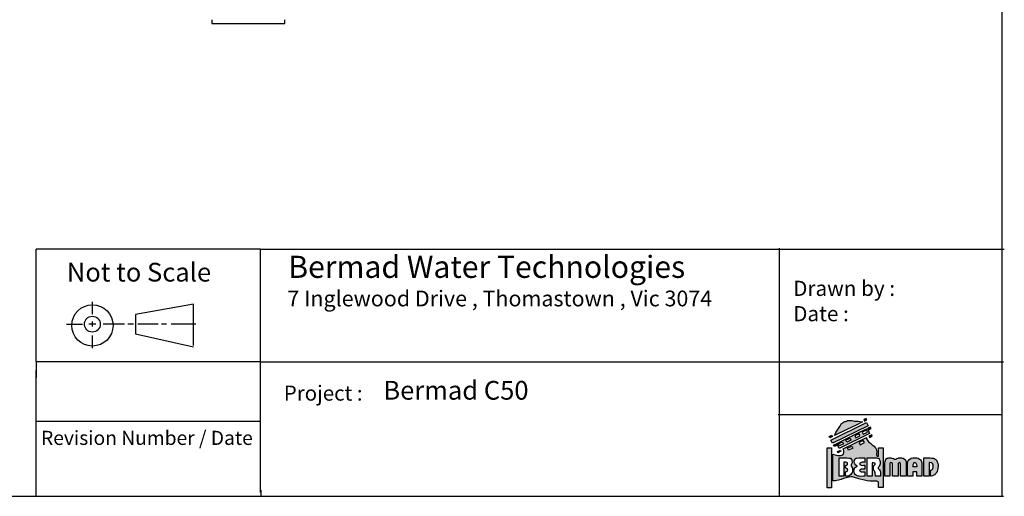
# Model space of a CAD drawing. Extents: x -267 to 425, y -23 to 635.
# Drawn here: x -166 to -9, y -23 to 53 of the extents above; entities that cross this region are included whole.
import ezdxf

# ---------------------------------------------------------------- set-up
doc = ezdxf.new("R2010")
doc.units = 0
doc.header["$MEASUREMENT"] = 0
doc.layers.get('0').update_dxf_attribs({"linetype": 'CONTINUOUS'})

msp = doc.modelspace()

# ---------------------------------------------------------------- hatches: boundary and pattern name
for points in [[(-31.26, -11.18), (-32.37, -11.72), (-33.66, -12.35), (-35.75, -13.37), (-35.64, -13.11), (-35.54, -12.85), (-35.23, -12.38), (-34.91, -11.91), (-34.6, -11.44), (-34.45, -11.34), (-34.29, -11.23), (-34.13, -11.13), (-33.98, -11.08), (-33.82, -11.03), (-33.66, -10.97), (-33.35, -10.97), (-32.99, -10.97), (-32.62, -11.03), (-32.26, -11.03), (-31.94, -11.03)], [(-30.68, -10.6), (-31.07, -10.79), (-30.95, -11.03), (-30.56, -10.84)], [(-36.31, -14.07), (-30.62, -11.29), (-30.37, -11.8), (-36.06, -14.57)], [(-30, -12), (-30.39, -12.19), (-30.27, -12.43), (-29.88, -12.23)], [(-36.59, -13.49), (-36.2, -13.3), (-36.08, -13.53), (-36.47, -13.72)], [(-29.78, -13.25), (-30.25, -13.48), (-30.17, -13.65), (-29.7, -13.42)], [(-36.94, -15.33), (-36.21, -15.33), (-36.21, -21.75), (-36.94, -21.75)], [(-35.91, -14.88), (-35.52, -14.69), (-35.4, -14.93), (-35.79, -15.12)], [(-35.28, -15.93), (-34.81, -15.7), (-34.73, -15.87), (-35.2, -16.1)], [(-25.32, -16.9), (-25.16, -16.9), (-25.01, -16.9), (-24.85, -16.95), (-24.75, -17), (-24.54, -17.11), (-24.43, -17.26), (-24.33, -17.42), (-24.28, -17.57), (-24.28, -17.73), (-24.28, -19.87), (-25.16, -19.87), (-25.16, -17.78), (-25.22, -17.78), (-25.27, -17.73), (-25.32, -17.68), (-25.37, -17.68), (-25.48, -17.78), (-25.53, -17.84), (-25.53, -19.87), (-26.47, -19.87), (-26.47, -17.78), (-26.57, -17.73), (-26.62, -17.73), (-26.73, -17.68), (-26.83, -17.73), (-26.89, -17.84), (-26.89, -19.87), (-27.67, -19.87), (-27.67, -17.73), (-27.65, -17.52), (-27.6, -17.37), (-27.56, -17.26), (-27.46, -17.11), (-27.35, -17), (-27.2, -16.95), (-27.04, -16.9), (-26.89, -16.9), (-26.73, -16.9), (-26.57, -16.95), (-26.31, -17.05), (-26.16, -17.16), (-26, -17.16), (-25.89, -17.16), (-25.79, -17.05), (-25.58, -16.95), (-25.48, -16.9)], [(-19.3, -17.57), (-19.2, -17.78), (-19.15, -18.04), (-19.15, -18.3), (-19.2, -18.57), (-19.25, -18.88), (-19.3, -19.09), (-19.46, -19.35), (-19.51, -19.45), (-19.61, -19.56), (-19.67, -19.66), (-19.82, -19.71), (-20.08, -19.82), (-20.29, -19.87), (-20.4, -19.87), (-20.4, -18.88), (-20.29, -18.88), (-20.14, -18.83), (-20.08, -18.72), (-19.98, -18.62), (-19.93, -18.46), (-19.93, -18.3), (-19.93, -18.15), (-19.93, -18.04), (-19.98, -17.99), (-20.03, -17.89), (-20.14, -17.78), (-20.24, -17.73), (-20.5, -17.68), (-20.61, -17.68), (-20.61, -19.87), (-21.44, -19.87), (-21.44, -16.9), (-20.81, -16.9), (-20.45, -16.9), (-20.14, -16.95), (-19.88, -17), (-19.77, -17.05), (-19.61, -17.11), (-19.51, -17.21), (-19.41, -17.31)]]:
    msp.add_hatch(color=3).paths.add_polyline_path(points)
h = msp.add_hatch(color=3)
h.paths.add_polyline_path([(-30.12, -13.02), (-35.02, -15.42), (-35.37, -14.62), (-34.19, -14.02), (-32.93, -13.39), (-31.73, -12.82), (-30.48, -12.24)])
h.paths.add_polyline_path([(-30.62, -12.49), (-31.3, -12.82), (-31.15, -13.13), (-30.47, -12.8)], flags=16)
h.paths.add_polyline_path([(-31.82, -13.08), (-32.5, -13.41), (-32.35, -13.72), (-31.67, -13.39)], flags=16)
h.paths.add_polyline_path([(-33.94, -14.11), (-33.26, -13.78), (-33.11, -14.09), (-33.79, -14.42)], flags=16)
h.paths.add_polyline_path([(-35.13, -14.69), (-34.46, -14.36), (-34.31, -14.68), (-34.99, -15.01)], flags=16)
h = msp.add_hatch(color=3)
h.paths.add_polyline_path([(-29.01, -16.17), (-29.01, -16.43), (-28.96, -16.53), (-28.96, -16.58), (-28.91, -16.64), (-28.7, -16.64), (-28.7, -15.33), (-27.97, -15.33), (-27.97, -21.69), (-28.7, -21.69), (-28.7, -21.33), (-28.7, -21.02), (-28.7, -20.86), (-28.75, -20.75), (-28.86, -20.7), (-28.91, -20.65), (-28.96, -20.65), (-29.53, -20.65), (-30.05, -20.65), (-30.52, -20.6), (-30.94, -20.49), (-31.83, -20.29), (-32.71, -20.03), (-32.87, -19.97), (-33.08, -19.97), (-33.5, -20.03), (-33.86, -20.13), (-34.28, -20.23), (-34.69, -20.39), (-35.11, -20.49), (-35.37, -20.55), (-35.58, -20.6), (-35.79, -20.6), (-36, -20.6), (-36, -16.32), (-35.63, -16.43), (-35.42, -16.48), (-35.22, -16.53), (-35.01, -16.53), (-34.8, -16.53), (-34.59, -16.48), (-34.43, -16.38), (-34.33, -16.32), (-34.28, -16.22), (-34.23, -16.11), (-34.23, -16.01), (-34.23, -15.8), (-34.28, -15.59), (-34.38, -15.49), (-30.63, -13.66), (-30.63, -13.87), (-30.52, -14.03), (-30.42, -14.19), (-30.32, -14.34), (-30, -14.6), (-29.69, -14.86), (-29.38, -15.07), (-29.27, -15.23), (-29.12, -15.39), (-29.06, -15.54), (-29.01, -15.75), (-28.96, -15.96)])
h.paths.add_polyline_path([(-31.14, -14.14), (-31.82, -14.48), (-31.65, -14.82), (-30.97, -14.49)], flags=16)
h.paths.add_polyline_path([(-33.65, -15.37), (-32.96, -15.03), (-32.79, -15.39), (-33.48, -15.72)], flags=16)
h.paths.add_polyline_path([(-28.44, -17.68), (-28.44, -17.89), (-28.49, -18.04), (-28.6, -18.3), (-28.75, -18.46), (-28.75, -18.51), (-28.75, -18.62), (-28.65, -18.72), (-28.54, -18.83), (-28.44, -19.03), (-28.39, -19.14), (-28.39, -19.87), (-29.17, -19.87), (-29.17, -19.76), (-29.22, -19.45), (-29.22, -19.3), (-29.27, -19.14), (-29.38, -18.93), (-29.48, -18.83), (-29.48, -18.3), (-29.48, -18.25), (-29.43, -18.2), (-29.38, -18.15), (-29.27, -18.04), (-29.22, -17.99), (-29.22, -17.94), (-29.22, -17.84), (-29.27, -17.78), (-29.48, -17.73), (-29.74, -17.73), (-29.74, -19.87), (-30.52, -19.87), (-30.52, -16.9), (-29.17, -16.9), (-29.01, -16.9), (-28.86, -16.95), (-28.8, -17), (-28.7, -17), (-28.6, -17.11), (-28.54, -17.26), (-28.49, -17.37), (-28.44, -17.52)], flags=16)
h.paths.add_polyline_path([(-30.89, -16.9), (-30.89, -17.68), (-31.05, -17.63), (-31.31, -17.63), (-31.46, -17.68), (-31.57, -17.73), (-31.67, -17.78), (-31.67, -17.84), (-31.72, -17.89), (-31.67, -17.94), (-31.67, -17.99), (-31.57, -18.04), (-31.46, -18.1), (-31.31, -18.15), (-31.05, -18.1), (-30.89, -18.1), (-30.89, -18.72), (-31.05, -18.72), (-31.31, -18.72), (-31.46, -18.72), (-31.57, -18.77), (-31.67, -18.83), (-31.67, -18.88), (-31.72, -18.93), (-31.67, -18.98), (-31.67, -19.03), (-31.57, -19.09), (-31.46, -19.14), (-31.31, -19.19), (-31.05, -19.19), (-30.89, -19.14), (-30.89, -19.87), (-31.1, -19.87), (-31.51, -19.92), (-31.78, -19.87), (-31.98, -19.87), (-32.24, -19.76), (-32.4, -19.66), (-32.56, -19.45), (-32.61, -19.19), (-32.66, -18.93), (-32.61, -18.83), (-32.61, -18.67), (-32.51, -18.51), (-32.4, -18.41), (-32.14, -18.25), (-32.19, -18.2), (-32.35, -18.1), (-32.51, -17.89), (-32.56, -17.78), (-32.61, -17.68), (-32.61, -17.42), (-32.51, -17.26), (-32.4, -17.05), (-32.3, -17), (-32.19, -16.95), (-31.83, -16.9), (-31.41, -16.9)], flags=16)
h.paths.add_polyline_path([(-32.97, -17.37), (-32.92, -17.68), (-32.97, -17.84), (-33.13, -18.15), (-32.97, -18.36), (-32.87, -18.62), (-32.87, -18.72), (-32.87, -18.88), (-32.87, -19.03), (-32.92, -19.3), (-33.03, -19.45), (-33.13, -19.61), (-33.44, -19.87), (-33.97, -19.87), (-33.97, -19.14), (-33.81, -19.09), (-33.65, -18.98), (-33.65, -18.93), (-33.6, -18.88), (-33.65, -18.72), (-33.65, -18.67), (-33.76, -18.62), (-33.81, -18.62), (-33.86, -18.57), (-33.97, -18.51), (-33.97, -18.46), (-34.02, -18.36), (-33.97, -18.2), (-33.97, -18.15), (-33.86, -18.15), (-33.81, -18.1), (-33.76, -18.1), (-33.7, -18.04), (-33.65, -17.99), (-33.65, -17.78), (-33.65, -17.73), (-33.76, -17.68), (-33.97, -17.63), (-34.23, -17.63), (-34.23, -19.87), (-35.01, -19.87), (-35.01, -16.9), (-34.33, -16.9), (-33.7, -16.9), (-33.44, -16.95), (-33.18, -17), (-33.08, -17.11), (-33.03, -17.16), (-32.97, -17.26)], flags=16)
h = msp.add_hatch(color=3)
h.paths.add_polyline_path([(-22.59, -18.36), (-23.21, -18.36), (-23.16, -18.25), (-23.16, -17.99), (-23.11, -17.89), (-23.06, -17.78), (-23.06, -17.73), (-23, -17.68), (-22.9, -17.68), (-22.79, -17.68), (-22.74, -17.78), (-22.64, -17.99), (-22.59, -18.25)], flags=16)
h.paths.add_polyline_path([(-21.75, -17.68), (-21.75, -19.87), (-22.59, -19.87), (-22.59, -19.19), (-23.21, -19.19), (-23.21, -19.87), (-24.05, -19.87), (-24.05, -17.68), (-23.99, -17.52), (-23.94, -17.42), (-23.84, -17.26), (-23.68, -17.11), (-23.47, -17), (-23.21, -16.9), (-23.06, -16.9), (-22.9, -16.9), (-22.74, -16.9), (-22.59, -16.9), (-22.33, -17), (-22.12, -17.11), (-22.01, -17.21), (-21.96, -17.26), (-21.86, -17.42), (-21.8, -17.52)])

# ---------------------------------------------------------------- linework, layer by layer
for p, q in [((-8.9, -23.04), (-8.9, 150.31)), ((-135.45, 53.21), (-135.45, 52.62)), ((-135.45, 52.62), (-123.73, 52.62)), ((-123.73, 52.62), (-123.73, 53.21)), ((-163.56, -1.51), (-163.56, 16.48)), ((-127.65, 16.48), (-163.56, 16.48)), ((-127.63, -22.46), (-127.63, 16.51)), ((-127.63, 16.51), (-8.56, 16.51)), ((-44.61, 16.62), (-44.61, -22.39)), ((-154.56, 6.08), (-154.56, 8.07)), ((-138.38, 7.69), (-147.64, 6.03)), ((-138.38, 1.07), (-138.38, 7.69)), ((-154.56, 4.12), (-154.56, 4.93)), ((-147.64, 6.03), (-147.64, 2.92)), ((-158.72, 4.5), (-156.12, 4.5)), ((-155.15, 4.53), (-154, 4.53)), ((-152.83, 4.53), (-149.44, 4.53)), ((-148.9, 4.53), (-147.98, 4.53)), ((-147.27, 4.53), (-144.01, 4.53)), ((-143.5, 4.53), (-142.71, 4.53)), ((-141.94, 4.53), (-138.01, 4.53)), ((-154.56, 0.65), (-154.56, 2.64)), ((-147.64, 2.92), (-138.38, 0.87)), ((-127.6, -1.53), (-163.56, -1.53)), ((-163.56, -1.53), (-163.56, -4.04)), ((-127.7, -1.54), (-8.67, -1.54)), ((-163.56, -11.15), (-163.56, -2.95)), ((-44.76, -9.96), (-9.07, -9.96)), ((-127.74, -11.13), (-163.62, -11.13)), ((-163.62, -11.13), (-163.62, -22.4)), ((-44.62, -21.92), (-44.62, -23)), ((-266.39, -23.08), (-8.71, -23.08)), ((-163.59, -22.28), (-163.59, -23)), ((-127.58, -22.1), (-127.58, -23))]:
    msp.add_line(p, q)
at = {"color": 3}
for points in [[(-31.26, -11.18), (-32.37, -11.72), (-33.66, -12.35), (-35.75, -13.37), (-35.64, -13.11), (-35.54, -12.85), (-35.23, -12.38), (-34.91, -11.91), (-34.6, -11.44), (-34.45, -11.34), (-34.29, -11.23), (-34.13, -11.13), (-33.98, -11.08), (-33.82, -11.03), (-33.66, -10.97), (-33.35, -10.97), (-32.99, -10.97), (-32.62, -11.03), (-32.26, -11.03), (-31.94, -11.03), (-31.26, -11.18), (-31.26, -11.18)], [(-30.12, -13.02), (-35.02, -15.42), (-35.37, -14.62), (-34.19, -14.02), (-32.93, -13.39), (-31.73, -12.82), (-30.48, -12.24), (-30.12, -13.02), (-30.12, -13.02)], [(-29.01, -16.17), (-29.01, -16.43), (-28.96, -16.53), (-28.96, -16.58), (-28.91, -16.64), (-28.7, -16.64), (-28.7, -15.33), (-27.97, -15.33), (-27.97, -21.69), (-28.7, -21.69), (-28.7, -21.33), (-28.7, -21.02), (-28.7, -20.86), (-28.75, -20.75), (-28.86, -20.7), (-28.91, -20.65), (-28.96, -20.65), (-29.53, -20.65), (-30.05, -20.65), (-30.52, -20.6), (-30.94, -20.49), (-31.83, -20.29), (-32.71, -20.03), (-32.87, -19.97), (-33.08, -19.97), (-33.5, -20.03), (-33.86, -20.13), (-34.28, -20.23), (-34.69, -20.39), (-35.11, -20.49), (-35.37, -20.55), (-35.58, -20.6), (-35.79, -20.6), (-36, -20.6), (-36, -16.32), (-35.63, -16.43), (-35.42, -16.48), (-35.22, -16.53), (-35.01, -16.53), (-34.8, -16.53), (-34.59, -16.48), (-34.43, -16.38), (-34.33, -16.32), (-34.28, -16.22), (-34.23, -16.11), (-34.23, -16.01), (-34.23, -15.8), (-34.28, -15.59), (-34.38, -15.49), (-30.63, -13.66), (-30.63, -13.87), (-30.52, -14.03), (-30.42, -14.19), (-30.32, -14.34), (-30, -14.6), (-29.69, -14.86), (-29.38, -15.07), (-29.27, -15.23), (-29.12, -15.39), (-29.06, -15.54), (-29.01, -15.75), (-28.96, -15.96), (-29.01, -16.17), (-29.01, -16.17)], [(-36.94, -15.33), (-36.21, -15.33), (-36.21, -21.75), (-36.94, -21.75), (-36.94, -15.33)], [(-32.97, -17.37), (-32.92, -17.68), (-32.97, -17.84), (-33.13, -18.15), (-32.97, -18.36), (-32.87, -18.62), (-32.87, -18.72), (-32.87, -18.88), (-32.87, -19.03), (-32.92, -19.3), (-33.03, -19.45), (-33.13, -19.61), (-33.44, -19.87), (-33.97, -19.87), (-33.97, -19.14), (-33.81, -19.09), (-33.65, -18.98), (-33.65, -18.93), (-33.6, -18.88), (-33.65, -18.72), (-33.65, -18.67), (-33.76, -18.62), (-33.81, -18.62), (-33.86, -18.57), (-33.97, -18.51), (-33.97, -18.46), (-34.02, -18.36), (-33.97, -18.2), (-33.97, -18.15), (-33.86, -18.15), (-33.81, -18.1), (-33.76, -18.1), (-33.7, -18.04), (-33.65, -17.99), (-33.65, -17.78), (-33.65, -17.73), (-33.76, -17.68), (-33.97, -17.63), (-34.23, -17.63), (-34.23, -19.87), (-35.01, -19.87), (-35.01, -16.9), (-34.33, -16.9), (-33.7, -16.9), (-33.44, -16.95), (-33.18, -17), (-33.08, -17.11), (-33.03, -17.16), (-32.97, -17.26), (-32.97, -17.37), (-32.97, -17.37)], [(-30.89, -16.9), (-30.89, -17.68), (-31.05, -17.63), (-31.31, -17.63), (-31.46, -17.68), (-31.57, -17.73), (-31.67, -17.78), (-31.67, -17.84), (-31.72, -17.89), (-31.67, -17.94), (-31.67, -17.99), (-31.57, -18.04), (-31.46, -18.1), (-31.31, -18.15), (-31.05, -18.1), (-30.89, -18.1), (-30.89, -18.72), (-31.05, -18.72), (-31.31, -18.72), (-31.46, -18.72), (-31.57, -18.77), (-31.67, -18.83), (-31.67, -18.88), (-31.72, -18.93), (-31.67, -18.98), (-31.67, -19.03), (-31.57, -19.09), (-31.46, -19.14), (-31.31, -19.19), (-31.05, -19.19), (-30.89, -19.14), (-30.89, -19.87), (-31.1, -19.87), (-31.51, -19.92), (-31.78, -19.87), (-31.98, -19.87), (-32.24, -19.76), (-32.4, -19.66), (-32.56, -19.45), (-32.61, -19.19), (-32.66, -18.93), (-32.61, -18.83), (-32.61, -18.67), (-32.51, -18.51), (-32.4, -18.41), (-32.14, -18.25), (-32.19, -18.2), (-32.35, -18.1), (-32.51, -17.89), (-32.56, -17.78), (-32.61, -17.68), (-32.61, -17.42), (-32.51, -17.26), (-32.4, -17.05), (-32.3, -17), (-32.19, -16.95), (-31.83, -16.9), (-31.41, -16.9), (-30.89, -16.9), (-30.89, -16.9)], [(-28.44, -17.68), (-28.44, -17.89), (-28.49, -18.04), (-28.6, -18.3), (-28.75, -18.46), (-28.75, -18.51), (-28.75, -18.62), (-28.65, -18.72), (-28.54, -18.83), (-28.44, -19.03), (-28.39, -19.14), (-28.39, -19.87), (-29.17, -19.87), (-29.17, -19.76), (-29.22, -19.45), (-29.22, -19.3), (-29.27, -19.14), (-29.38, -18.93), (-29.48, -18.83), (-29.48, -18.3), (-29.48, -18.25), (-29.43, -18.2), (-29.38, -18.15), (-29.27, -18.04), (-29.22, -17.99), (-29.22, -17.94), (-29.22, -17.84), (-29.27, -17.78), (-29.48, -17.73), (-29.74, -17.73), (-29.74, -19.87), (-30.52, -19.87), (-30.52, -16.9), (-29.17, -16.9), (-29.01, -16.9), (-28.86, -16.95), (-28.8, -17), (-28.7, -17), (-28.6, -17.11), (-28.54, -17.26), (-28.49, -17.37), (-28.44, -17.52), (-28.44, -17.68), (-28.44, -17.68)], [(-25.32, -16.9), (-25.16, -16.9), (-25.01, -16.9), (-24.85, -16.95), (-24.75, -17), (-24.54, -17.11), (-24.43, -17.26), (-24.33, -17.42), (-24.28, -17.57), (-24.28, -17.73), (-24.28, -19.87), (-25.16, -19.87), (-25.16, -17.78), (-25.22, -17.78), (-25.27, -17.73), (-25.32, -17.68), (-25.37, -17.68), (-25.48, -17.78), (-25.53, -17.84), (-25.53, -19.87), (-26.47, -19.87), (-26.47, -17.78), (-26.57, -17.73), (-26.62, -17.73), (-26.73, -17.68), (-26.83, -17.73), (-26.89, -17.84), (-26.89, -19.87), (-27.67, -19.87), (-27.67, -17.73), (-27.65, -17.52), (-27.6, -17.37), (-27.56, -17.26), (-27.46, -17.11), (-27.35, -17), (-27.2, -16.95), (-27.04, -16.9), (-26.89, -16.9), (-26.73, -16.9), (-26.57, -16.95), (-26.31, -17.05), (-26.16, -17.16), (-26, -17.16), (-25.89, -17.16), (-25.79, -17.05), (-25.58, -16.95), (-25.48, -16.9), (-25.32, -16.9), (-25.32, -16.9)], [(-21.75, -17.68), (-21.75, -19.87), (-22.59, -19.87), (-22.59, -19.19), (-23.21, -19.19), (-23.21, -19.87), (-24.05, -19.87), (-24.05, -17.68), (-23.99, -17.52), (-23.94, -17.42), (-23.84, -17.26), (-23.68, -17.11), (-23.47, -17), (-23.21, -16.9), (-23.06, -16.9), (-22.9, -16.9), (-22.74, -16.9), (-22.59, -16.9), (-22.33, -17), (-22.12, -17.11), (-22.01, -17.21), (-21.96, -17.26), (-21.86, -17.42), (-21.8, -17.52), (-21.75, -17.68), (-21.75, -17.68)], [(-19.3, -17.57), (-19.2, -17.78), (-19.15, -18.04), (-19.15, -18.3), (-19.2, -18.57), (-19.25, -18.88), (-19.3, -19.09), (-19.46, -19.35), (-19.51, -19.45), (-19.61, -19.56), (-19.67, -19.66), (-19.82, -19.71), (-20.08, -19.82), (-20.29, -19.87), (-20.4, -19.87), (-20.4, -18.88), (-20.29, -18.88), (-20.14, -18.83), (-20.08, -18.72), (-19.98, -18.62), (-19.93, -18.46), (-19.93, -18.3), (-19.93, -18.15), (-19.93, -18.04), (-19.98, -17.99), (-20.03, -17.89), (-20.14, -17.78), (-20.24, -17.73), (-20.5, -17.68), (-20.61, -17.68), (-20.61, -19.87), (-21.44, -19.87), (-21.44, -16.9), (-20.81, -16.9), (-20.45, -16.9), (-20.14, -16.95), (-19.88, -17), (-19.77, -17.05), (-19.61, -17.11), (-19.51, -17.21), (-19.41, -17.31), (-19.3, -17.57), (-19.3, -17.57)], [(-22.59, -18.36), (-23.21, -18.36), (-23.16, -18.25), (-23.16, -17.99), (-23.11, -17.89), (-23.06, -17.78), (-23.06, -17.73), (-23, -17.68), (-22.9, -17.68), (-22.79, -17.68), (-22.74, -17.78), (-22.64, -17.99), (-22.59, -18.25), (-22.59, -18.36), (-22.59, -18.36)]]:
    msp.add_lwpolyline(points, dxfattribs=at)
for points in [[(-30.68, -10.6), (-31.07, -10.79), (-30.95, -11.03), (-30.56, -10.84)], [(-36.31, -14.07), (-30.62, -11.29), (-30.37, -11.8), (-36.06, -14.57)], [(-30.62, -12.49), (-31.3, -12.82), (-31.15, -13.13), (-30.47, -12.8)], [(-30, -12), (-30.39, -12.19), (-30.27, -12.43), (-29.88, -12.23)], [(-36.59, -13.49), (-36.2, -13.3), (-36.08, -13.53), (-36.47, -13.72)], [(-33.94, -14.11), (-33.26, -13.78), (-33.11, -14.09), (-33.79, -14.42)], [(-31.82, -13.08), (-32.5, -13.41), (-32.35, -13.72), (-31.67, -13.39)], [(-31.14, -14.14), (-31.82, -14.48), (-31.65, -14.82), (-30.97, -14.49)], [(-29.78, -13.25), (-30.25, -13.48), (-30.17, -13.65), (-29.7, -13.42)], [(-35.91, -14.88), (-35.52, -14.69), (-35.4, -14.93), (-35.79, -15.12)], [(-35.28, -15.93), (-34.81, -15.7), (-34.73, -15.87), (-35.2, -16.1)], [(-35.13, -14.69), (-34.46, -14.36), (-34.31, -14.68), (-34.99, -15.01)], [(-33.65, -15.37), (-32.96, -15.03), (-32.79, -15.39), (-33.48, -15.72)]]:
    msp.add_lwpolyline(points, close=True, dxfattribs=at)
for centre, radius in [((-154.56, 4.28), 3.31), ((-154.56, 4.47), 1.27)]:
    msp.add_circle(centre, radius)

# ---------------------------------------------------------------- texts
at = {"attachment_point": 1}
for s, insert, char_height, width in [('\\fArial|b0|i0|c0|p34;Not to Scale', (-158.65, 14.3), 3, 32.6378), ('\\fArial|b0|i0|c0|p34;Bermad Water Technologies', (-123.2, 15.43), 3.5413, 929.9285), ('\\fArial|b0|i0|c0|p34;Drawn by :\\PDate :', (-42.36, 11.43), 2.4317, 263.5591), ('\\fArial|b0|i0|c0|p34;7 Inglewood Drive , Thomastown , Vic 3074', (-123.34, 9.85), 2.5191, 570.4398), ('\\fArial|b0|i0|c0|p34;Project :', (-123.92, -5.36), 2.4056, 278.2083), ('\\fArial|b0|i0|c0|p34;Revision Number / Date', (-162.78, -12.6), 2.2579, 253.8251)]:
    msp.add_mtext(s, dxfattribs=dict(at, insert=insert, char_height=char_height, width=width))
at = {"insert": (-107.98, -4.61), "char_height": 3, "attachment_point": 1}
msp.add_mtext_dynamic_manual_height_columns('Bermad C50', width=56.3726, gutter_width=15, heights=[0], dxfattribs=at)

doc.saveas('drawing.dxf')
